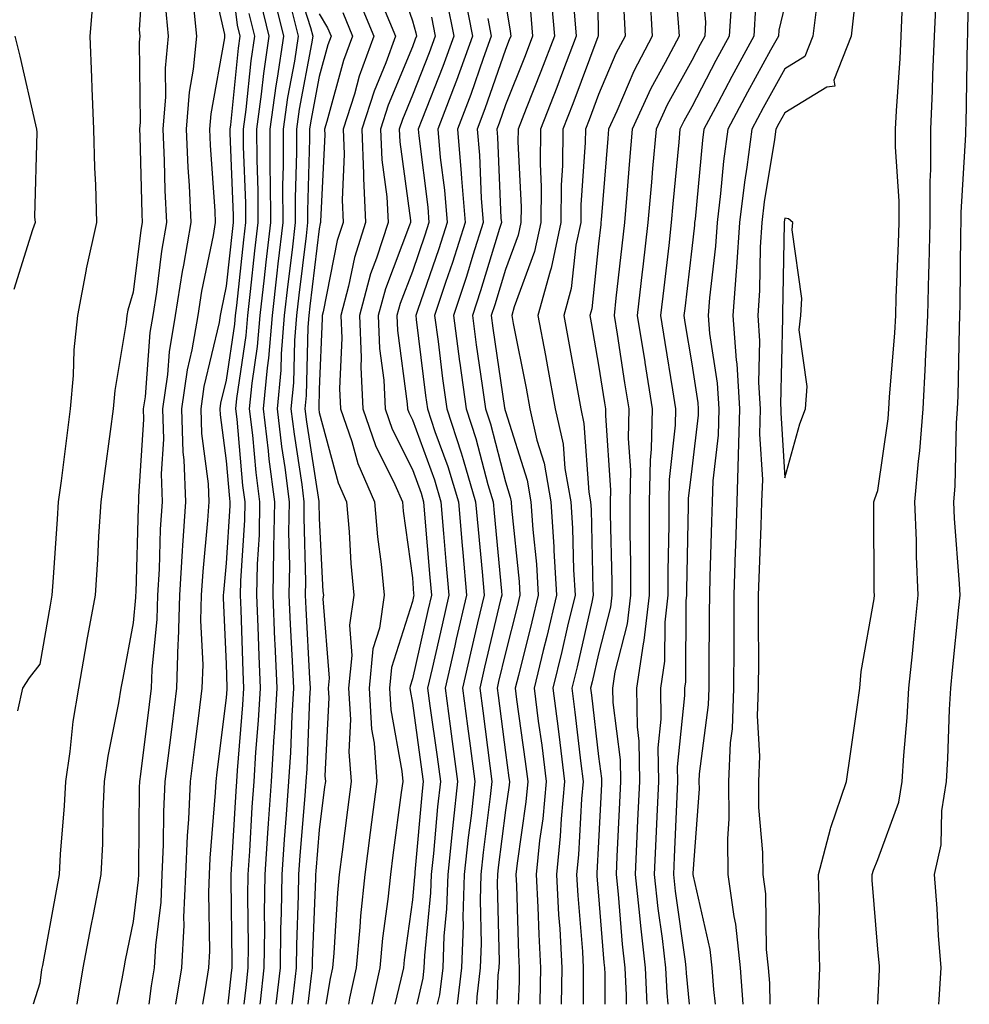
# Model space of a CAD drawing. Units: inches. Extents: x 905123 to 907763, y 7250378 to 7253018.
# Drawn here: x 906966 to 907068, y 7250378 to 7250484 of the extents above; entities that cross this region are included whole.
import ezdxf

# ---------------------------------------------------------------- set-up
doc = ezdxf.new("R2010")
doc.units = ezdxf.units.IN
doc.header["$MEASUREMENT"] = 0
doc.layers.add('Contour_90517250', color=7, linetype='Continuous', true_color=0x72b86d)

msp = doc.modelspace()

# ---------------------------------------------------------------- linework, layer by layer
at = {"layer": 'Contour_90517250'}
for points in [[(906988.15, 7250491.81, 3278), (906989.24, 7250483.11, 3278), (906989.53, 7250481.92, 3278), (906989.33, 7250480.63, 3278), (906988.52, 7250472.4, 3278), (906988.46, 7250471.92, 3278), (906988.46, 7250471.51, 3278), (906988.79, 7250462.66, 3278), (906988.79, 7250461.92, 3278), (906988.72, 7250461.26, 3278), (906988.05, 7250455.09, 3278), (906987.51, 7250452.46, 3278), (906987.42, 7250451.92, 3278), (906987.29, 7250451.17, 3278), (906985.67, 7250444.3, 3278), (906985.32, 7250441.92, 3278), (906985.4, 7250439.27, 3278), (906986.12, 7250433.85, 3278), (906986.18, 7250431.92, 3278), (906986.06, 7250429.93, 3278), (906985.54, 7250424.44, 3278), (906985.38, 7250421.92, 3278), (906985.31, 7250419.19, 3278), (906985.53, 7250414.44, 3278), (906985.45, 7250411.92, 3278), (906985.08, 7250408.95, 3278), (906984.63, 7250405.34, 3278), (906984.2, 7250401.92, 3278), (906984.02, 7250397.89, 3278), (906983.87, 7250396.1, 3278), (906983.69, 7250391.92, 3278), (906983.47, 7250387.34, 3278), (906983.49, 7250386.48, 3278), (906983.24, 7250381.92, 3278), (906982.6, 7250378, 3278)], [(907027.9, 7250491.76, 3297), (907027.99, 7250481.98, 3297), (907028, 7250481.92, 3297), (907027.97, 7250481.83, 3297), (907025.3, 7250474.66, 3297), (907024.22, 7250471.92, 3297), (907024.18, 7250468.04, 3297), (907024.03, 7250465.94, 3297), (907023.98, 7250461.92, 3297), (907022.95, 7250457.02, 3297), (907022.84, 7250456.71, 3297), (907021.53, 7250451.92, 3297), (907022.34, 7250447.63, 3297), (907022.57, 7250446.44, 3297), (907023.4, 7250441.92, 3297), (907024.25, 7250438.12, 3297), (907024.43, 7250435.53, 3297), (907025.06, 7250431.92, 3297), (907025.24, 7250429.12, 3297), (907025.35, 7250424.63, 3297), (907025.52, 7250421.92, 3297), (907024.73, 7250418.6, 3297), (907024.11, 7250415.87, 3297), (907023.15, 7250411.92, 3297), (907023.71, 7250407.58, 3297), (907023.88, 7250406.09, 3297), (907024.4, 7250401.92, 3297), (907024.03, 7250397.9, 3297), (907023.94, 7250396.03, 3297), (907023.52, 7250391.92, 3297), (907023.75, 7250387.62, 3297), (907023.88, 7250386.09, 3297), (907024.12, 7250381.92, 3297), (907024.04, 7250378, 3297)], [(907038.83, 7250491.14, 3301), (907039.54, 7250483.41, 3301), (907039.45, 7250481.92, 3301), (907038.95, 7250481.01, 3301), (907038.05, 7250479.3, 3301), (907035.43, 7250474.54, 3301), (907034.23, 7250471.92, 3301), (907033.86, 7250467.73, 3301), (907033.72, 7250466.26, 3301), (907033.34, 7250461.92, 3301), (907032.8, 7250457.16, 3301), (907032.74, 7250456.61, 3301), (907032.21, 7250451.92, 3301), (907033.01, 7250446.96, 3301), (907033.02, 7250446.89, 3301), (907033.82, 7250441.92, 3301), (907033.71, 7250437.58, 3301), (907033.58, 7250436.39, 3301), (907033.49, 7250431.92, 3301), (907033.5, 7250427.37, 3301), (907033.48, 7250426.49, 3301), (907033.48, 7250421.92, 3301), (907032.92, 7250417.05, 3301), (907032.83, 7250416.71, 3301), (907032.12, 7250411.92, 3301), (907032.19, 7250407.79, 3301), (907032.39, 7250406.26, 3301), (907032.43, 7250401.92, 3301), (907032.24, 7250397.72, 3301), (907032.17, 7250396.03, 3301), (907031.98, 7250391.92, 3301), (907032.45, 7250387.52, 3301), (907032.54, 7250386.41, 3301), (907033.06, 7250381.92, 3301), (907033.24, 7250378, 3301)], [(907064.6, 7250378, 3304), (907064.63, 7250378.5, 3304), (907064.83, 7250381.92, 3304), (907064.57, 7250385.4, 3304), (907064.4, 7250388.27, 3304), (907064.13, 7250391.92, 3304), (907064.86, 7250395.11, 3304), (907064.91, 7250398.78, 3304), (907065.41, 7250401.92, 3304), (907065.57, 7250404.4, 3304), (907065.75, 7250409.63, 3304), (907065.89, 7250411.92, 3304), (907066.08, 7250413.88, 3304), (907066.74, 7250420.61, 3304), (907066.87, 7250421.92, 3304), (907066.82, 7250423.15, 3304), (907066.27, 7250430.14, 3304), (907066.2, 7250431.92, 3304), (907066.36, 7250433.62, 3304), (907066.49, 7250440.37, 3304), (907066.61, 7250441.92, 3304), (907066.68, 7250443.29, 3304), (907066.8, 7250450.67, 3304), (907066.86, 7250451.92, 3304), (907066.89, 7250453.08, 3304), (907066.96, 7250460.83, 3304), (907066.99, 7250461.92, 3304), (907066.99, 7250462.98, 3304), (907067.51, 7250471.38, 3304), (907067.51, 7250471.92, 3304), (907067.54, 7250472.44, 3304), (907067.68, 7250481.56, 3304), (907067.7, 7250481.92, 3304), (907067.72, 7250482.25, 3304), (907067.87, 7250491.74, 3304)], [(906979.26, 7250490.71, 3274), (906978.72, 7250482.58, 3274), (906978.78, 7250481.92, 3274), (906978.72, 7250481.26, 3274), (906978.8, 7250472.67, 3274), (906978.74, 7250471.92, 3274), (906978.77, 7250471.2, 3274), (906978.99, 7250462.86, 3274), (906979.03, 7250461.92, 3274), (906978.88, 7250461.08, 3274), (906978.05, 7250454.45, 3274), (906977.48, 7250452.49, 3274), (906977.38, 7250451.92, 3274), (906977.3, 7250451.17, 3274), (906976.1, 7250443.87, 3274), (906975.92, 7250441.92, 3274), (906975.59, 7250439.47, 3274), (906974.98, 7250434.99, 3274), (906974.58, 7250431.92, 3274), (906974.35, 7250428.22, 3274), (906974.22, 7250425.75, 3274), (906973.97, 7250421.92, 3274), (906973.07, 7250416.95, 3274), (906973.06, 7250416.9, 3274), (906972.18, 7250411.92, 3274), (906971.6, 7250408.37, 3274), (906971.27, 7250405.13, 3274), (906970.79, 7250401.92, 3274), (906970.67, 7250399.29, 3274), (906970.23, 7250394.1, 3274), (906970.12, 7250391.92, 3274), (906969.78, 7250390.18, 3274), (906968.31, 7250382.18, 3274), (906968.23, 7250381.73, 3274), (906968.05, 7250380.26, 3274), (906967.34, 7250378, 3274)], [(906986.08, 7250489.95, 3277), (906987.87, 7250482.1, 3277), (906987.89, 7250481.92, 3277), (906987.87, 7250481.74, 3277), (906986.39, 7250473.58, 3277), (906986.26, 7250471.92, 3277), (906986.34, 7250470.21, 3277), (906986.83, 7250463.14, 3277), (906986.89, 7250461.92, 3277), (906986.65, 7250460.51, 3277), (906985.42, 7250454.55, 3277), (906985, 7250451.92, 3277), (906984.38, 7250448.25, 3277), (906983.87, 7250446.1, 3277), (906983.26, 7250441.92, 3277), (906983.4, 7250437.27, 3277), (906983.51, 7250436.46, 3277), (906983.67, 7250431.92, 3277), (906983.37, 7250427.24, 3277), (906983.32, 7250426.66, 3277), (906983.04, 7250421.92, 3277), (906982.9, 7250417.07, 3277), (906982.87, 7250416.74, 3277), (906982.73, 7250411.92, 3277), (906982.21, 7250407.77, 3277), (906981.96, 7250405.83, 3277), (906981.47, 7250401.92, 3277), (906981.32, 7250398.65, 3277), (906981.3, 7250395.17, 3277), (906981.16, 7250391.92, 3277), (906981.02, 7250388.95, 3277), (906980.45, 7250384.32, 3277), (906980.32, 7250381.92, 3277), (906980, 7250379.97, 3277), (906979.73, 7250378, 3277)], [(907005.93, 7250489.8, 3288), (907008.05, 7250483.58, 3288), (907008.42, 7250482.28, 3288), (907008.48, 7250481.92, 3288), (907008.37, 7250481.6, 3288), (907008.05, 7250480.79, 3288), (907005.46, 7250474.51, 3288), (907004.64, 7250471.92, 3288), (907004.77, 7250468.64, 3288), (907005.31, 7250464.66, 3288), (907005.44, 7250461.92, 3288), (907004.21, 7250458.08, 3288), (907003.57, 7250456.4, 3288), (907002.37, 7250451.92, 3288), (907002.56, 7250447.41, 3288), (907002.52, 7250446.39, 3288), (907002.74, 7250441.92, 3288), (907004.1, 7250437.97, 3288), (907006.18, 7250433.8, 3288), (907006.99, 7250431.92, 3288), (907007.07, 7250430.94, 3288), (907008.05, 7250423.78, 3288), (907008.19, 7250422.06, 3288), (907008.2, 7250421.92, 3288), (907008.17, 7250421.79, 3288), (907008.05, 7250421.25, 3288), (907005.81, 7250414.16, 3288), (907005.59, 7250411.92, 3288), (907005.73, 7250409.61, 3288), (907006.93, 7250403.03, 3288), (907007.01, 7250401.92, 3288), (907006.86, 7250400.73, 3288), (907005.96, 7250394.01, 3288), (907005.69, 7250391.92, 3288), (907005.42, 7250389.29, 3288), (907004.85, 7250385.11, 3288), (907004.55, 7250381.92, 3288), (907003.7, 7250378, 3288)], [(907036.06, 7250489.94, 3300), (907036.61, 7250483.36, 3300), (907036.69, 7250481.92, 3300), (907035.21, 7250479.08, 3300), (907033.67, 7250476.3, 3300), (907031.67, 7250471.92, 3300), (907031.38, 7250468.59, 3300), (907031.09, 7250464.96, 3300), (907030.82, 7250461.92, 3300), (907030.54, 7250459.43, 3300), (907029.92, 7250453.8, 3300), (907029.71, 7250451.92, 3300), (907030.03, 7250449.94, 3300), (907030.85, 7250444.72, 3300), (907031.31, 7250441.92, 3300), (907031.23, 7250438.74, 3300), (907031.47, 7250435.34, 3300), (907031.4, 7250431.92, 3300), (907031.4, 7250428.57, 3300), (907031.48, 7250425.35, 3300), (907031.48, 7250421.92, 3300), (907031.13, 7250418.84, 3300), (907029.81, 7250413.68, 3300), (907029.54, 7250411.92, 3300), (907029.57, 7250410.4, 3300), (907030.37, 7250404.24, 3300), (907030.4, 7250401.92, 3300), (907030.3, 7250399.67, 3300), (907030.02, 7250393.88, 3300), (907029.93, 7250391.92, 3300), (907030.15, 7250389.81, 3300), (907030.57, 7250384.45, 3300), (907030.87, 7250381.92, 3300), (907031, 7250378.97, 3300), (907031, 7250378, 3300)], [(906995.13, 7250489, 3283), (906997.11, 7250482.86, 3283), (906997.35, 7250481.92, 3283), (906997.22, 7250481.09, 3283), (906995.89, 7250474.08, 3283), (906995.59, 7250471.92, 3283), (906995.6, 7250469.48, 3283), (906995.46, 7250464.52, 3283), (906995.46, 7250461.92, 3283), (906995.13, 7250459, 3283), (906994.68, 7250455.29, 3283), (906994.3, 7250451.92, 3283), (906993.95, 7250447.83, 3283), (906993.91, 7250446.06, 3283), (906993.52, 7250441.92, 3283), (906994, 7250437.88, 3283), (906994.35, 7250435.62, 3283), (906994.82, 7250431.92, 3283), (906994.76, 7250428.63, 3283), (906994.86, 7250425.11, 3283), (906994.79, 7250421.92, 3283), (906994.93, 7250418.8, 3283), (906995.14, 7250414.82, 3283), (906995.27, 7250411.92, 3283), (906995.1, 7250408.97, 3283), (906994.95, 7250405.02, 3283), (906994.76, 7250401.92, 3283), (906994.51, 7250398.38, 3283), (906994.28, 7250395.69, 3283), (906994.02, 7250391.92, 3283), (906993.96, 7250387.83, 3283), (906993.89, 7250386.08, 3283), (906993.84, 7250381.92, 3283), (906993.39, 7250378, 3283)], [(906973.77, 7250486.21, 3273), (906973.4, 7250481.92, 3273), (906973.6, 7250477.47, 3273), (906973.62, 7250476.35, 3273), (906973.81, 7250471.92, 3273), (906973.9, 7250467.78, 3273), (906974.01, 7250465.95, 3273), (906974.12, 7250461.92, 3273), (906973.02, 7250456.95, 3273), (906973.01, 7250456.88, 3273), (906972.09, 7250451.92, 3273), (906971.71, 7250448.26, 3273), (906971.63, 7250445.5, 3273), (906971.31, 7250441.92, 3273), (906970.93, 7250439.04, 3273), (906970.32, 7250434.19, 3273), (906970.02, 7250431.92, 3273), (906969.91, 7250430.06, 3273), (906969.43, 7250423.3, 3273), (906969.34, 7250421.92, 3273), (906969.14, 7250420.83, 3273), (906968.05, 7250414.5, 3273), (906966.9, 7250413.06, 3273), (906966.19, 7250411.92, 3273), (906965.64, 7250409.51, 3273)], [(906993, 7250486.86, 3281), (906994.22, 7250481.92, 3281), (906993.54, 7250477.41, 3281), (906993.38, 7250476.59, 3281), (906992.74, 7250471.92, 3281), (906992.76, 7250467.21, 3281), (906992.78, 7250466.65, 3281), (906992.8, 7250461.92, 3281), (906992.3, 7250457.66, 3281), (906992.12, 7250455.99, 3281), (906991.66, 7250451.92, 3281), (906991.38, 7250448.59, 3281), (906990.8, 7250444.66, 3281), (906990.54, 7250441.92, 3281), (906990.88, 7250439.09, 3281), (906991.24, 7250435.1, 3281), (906991.64, 7250431.92, 3281), (906991.58, 7250428.39, 3281), (906991.37, 7250425.24, 3281), (906991.31, 7250421.92, 3281), (906991.45, 7250418.52, 3281), (906991.55, 7250415.42, 3281), (906991.7, 7250411.92, 3281), (906991.5, 7250408.47, 3281), (906991.21, 7250405.08, 3281), (906991.02, 7250401.92, 3281), (906990.82, 7250399.15, 3281), (906990.55, 7250394.42, 3281), (906990.38, 7250391.92, 3281), (906990.35, 7250389.63, 3281), (906990.42, 7250384.28, 3281), (906990.38, 7250381.92, 3281), (906990.15, 7250379.82, 3281), (906989.95, 7250378, 3281)], [(907002.21, 7250486.08, 3286), (907003.93, 7250481.92, 3286), (907002.35, 7250477.61, 3286), (907001.83, 7250475.7, 3286), (907000.62, 7250471.92, 3286), (907000.73, 7250469.24, 3286), (907000.5, 7250464.36, 3286), (907000.61, 7250461.92, 3286), (906999.99, 7250459.98, 3286), (906998.46, 7250452.32, 3286), (906998.35, 7250451.92, 3286), (906998.36, 7250451.61, 3286), (906998.05, 7250444.02, 3286), (906998, 7250441.97, 3286), (906997.99, 7250441.92, 3286), (906998, 7250441.87, 3286), (906998.05, 7250441.53, 3286), (907000.09, 7250433.96, 3286), (907000.97, 7250431.92, 3286), (907001.26, 7250428.71, 3286), (907001.43, 7250425.3, 3286), (907001.77, 7250421.92, 3286), (907001.29, 7250418.68, 3286), (907001.56, 7250415.43, 3286), (907001.21, 7250411.92, 3286), (907001.41, 7250408.56, 3286), (907001.24, 7250405.11, 3286), (907001.48, 7250401.92, 3286), (907001.08, 7250398.89, 3286), (907000.52, 7250394.38, 3286), (907000.19, 7250391.92, 3286), (907000, 7250389.98, 3286), (906999.61, 7250383.48, 3286), (906999.47, 7250381.92, 3286), (906999.21, 7250380.76, 3286), (906998.75, 7250378, 3286)], [(907013.64, 7250486.33, 3291), (907014.51, 7250481.92, 3291), (907012.8, 7250477.17, 3291), (907012.47, 7250476.34, 3291), (907010.79, 7250471.92, 3291), (907011.05, 7250468.91, 3291), (907011.5, 7250465.37, 3291), (907011.78, 7250461.92, 3291), (907010.88, 7250459.09, 3291), (907008.59, 7250452.47, 3291), (907008.41, 7250451.92, 3291), (907008.47, 7250451.5, 3291), (907009.48, 7250443.35, 3291), (907009.67, 7250441.92, 3291), (907010.48, 7250439.5, 3291), (907011.85, 7250435.73, 3291), (907012.99, 7250431.92, 3291), (907013.39, 7250427.26, 3291), (907013.46, 7250426.5, 3291), (907013.87, 7250421.92, 3291), (907012.77, 7250417.2, 3291), (907012.61, 7250416.48, 3291), (907011.56, 7250411.92, 3291), (907012.1, 7250407.87, 3291), (907012.33, 7250406.21, 3291), (907012.9, 7250401.92, 3291), (907012.42, 7250397.55, 3291), (907012.3, 7250396.18, 3291), (907011.85, 7250391.92, 3291), (907011.73, 7250388.24, 3291), (907011.44, 7250385.32, 3291), (907011.32, 7250381.92, 3291), (907010.96, 7250379.01, 3291), (907010.73, 7250378, 3291)], [(907022.9, 7250486.77, 3295), (907023.31, 7250481.92, 3295), (907021.86, 7250478.11, 3295), (907020.26, 7250474.14, 3295), (907019.4, 7250471.92, 3295), (907019.38, 7250470.59, 3295), (907019.72, 7250463.59, 3295), (907019.7, 7250461.92, 3295), (907019.42, 7250460.55, 3295), (907018.05, 7250456.86, 3295), (907016.9, 7250453.07, 3295), (907016.52, 7250451.92, 3295), (907016.7, 7250450.57, 3295), (907017.96, 7250442.01, 3295), (907017.97, 7250441.92, 3295), (907017.99, 7250441.86, 3295), (907018.05, 7250441.64, 3295), (907020.39, 7250434.25, 3295), (907020.79, 7250431.92, 3295), (907020.98, 7250428.98, 3295), (907021.37, 7250425.24, 3295), (907021.58, 7250421.92, 3295), (907020.9, 7250419.07, 3295), (907019.44, 7250413.31, 3295), (907019.1, 7250411.92, 3295), (907019.25, 7250410.72, 3295), (907020.18, 7250404.06, 3295), (907020.45, 7250401.92, 3295), (907020.25, 7250399.72, 3295), (907019.3, 7250393.16, 3295), (907019.17, 7250391.92, 3295), (907019.23, 7250390.74, 3295), (907019.45, 7250383.33, 3295), (907019.53, 7250381.92, 3295), (907019.51, 7250380.46, 3295), (907019.4, 7250378, 3295)], [(907033.57, 7250486.4, 3299), (907033.79, 7250481.92, 3299), (907031.82, 7250478.15, 3299), (907030.01, 7250473.88, 3299), (907029.11, 7250471.92, 3299), (907029.03, 7250470.94, 3299), (907028.33, 7250462.19, 3299), (907028.3, 7250461.92, 3299), (907028.28, 7250461.7, 3299), (907028.05, 7250459.62, 3299), (907027.31, 7250452.65, 3299), (907027.11, 7250451.92, 3299), (907027.26, 7250451.13, 3299), (907028.05, 7250446.61, 3299), (907028.69, 7250442.56, 3299), (907028.8, 7250441.92, 3299), (907028.78, 7250441.19, 3299), (907029.33, 7250433.2, 3299), (907029.3, 7250431.92, 3299), (907029.3, 7250430.66, 3299), (907029.48, 7250423.35, 3299), (907029.48, 7250421.92, 3299), (907029.33, 7250420.64, 3299), (907028.05, 7250415.62, 3299), (907027.37, 7250412.6, 3299), (907027.2, 7250411.92, 3299), (907027.3, 7250411.17, 3299), (907028.05, 7250404.61, 3299), (907028.36, 7250402.23, 3299), (907028.36, 7250401.92, 3299), (907028.35, 7250401.62, 3299), (907028.05, 7250395.45, 3299), (907027.88, 7250392.09, 3299), (907027.87, 7250391.92, 3299), (907027.88, 7250391.74, 3299), (907028.05, 7250389.65, 3299), (907028.61, 7250382.49, 3299), (907028.68, 7250381.92, 3299), (907028.71, 7250381.27, 3299), (907028.71, 7250378, 3299)], [(907042.36, 7250486.23, 3302), (907042.08, 7250481.92, 3302), (907040.66, 7250479.31, 3302), (907038.05, 7250474.35, 3302), (907037.19, 7250472.78, 3302), (907036.79, 7250471.92, 3302), (907036.67, 7250470.53, 3302), (907036.03, 7250463.93, 3302), (907035.86, 7250461.92, 3302), (907035.58, 7250459.45, 3302), (907035.05, 7250454.92, 3302), (907034.71, 7250451.92, 3302), (907035.17, 7250449.04, 3302), (907036, 7250443.97, 3302), (907036.33, 7250441.92, 3302), (907036.29, 7250440.16, 3302), (907035.63, 7250434.33, 3302), (907035.59, 7250431.92, 3302), (907035.59, 7250429.46, 3302), (907035.49, 7250424.49, 3302), (907035.49, 7250421.92, 3302), (907035.15, 7250419.02, 3302), (907035.13, 7250414.84, 3302), (907034.7, 7250411.92, 3302), (907034.74, 7250408.62, 3302), (907034.43, 7250405.54, 3302), (907034.48, 7250401.92, 3302), (907034.3, 7250398.17, 3302), (907034.2, 7250395.77, 3302), (907034.03, 7250391.92, 3302), (907034.42, 7250388.29, 3302), (907034.88, 7250385.08, 3302), (907035.25, 7250381.92, 3302), (907035.37, 7250379.24, 3302), (907035.49, 7250378, 3302)], [(906981.49, 7250485.36, 3275), (906981.82, 7250481.92, 3275), (906981.49, 7250478.48, 3275), (906981.52, 7250475.39, 3275), (906981.25, 7250471.92, 3275), (906981.4, 7250468.57, 3275), (906981.48, 7250465.36, 3275), (906981.65, 7250461.92, 3275), (906981.12, 7250458.85, 3275), (906980.56, 7250454.43, 3275), (906980.16, 7250451.92, 3275), (906979.86, 7250450.11, 3275), (906979.34, 7250443.21, 3275), (906979.15, 7250441.92, 3275), (906979.19, 7250440.78, 3275), (906978.63, 7250432.51, 3275), (906978.65, 7250431.92, 3275), (906978.62, 7250431.35, 3275), (906978.35, 7250422.22, 3275), (906978.33, 7250421.92, 3275), (906978.33, 7250421.65, 3275), (906978.05, 7250418.94, 3275), (906976.95, 7250413.02, 3275), (906976.75, 7250411.92, 3275), (906976.5, 7250410.37, 3275), (906975.34, 7250404.63, 3275), (906974.95, 7250401.92, 3275), (906974.8, 7250398.67, 3275), (906974.76, 7250395.21, 3275), (906974.6, 7250391.92, 3275), (906973.76, 7250387.63, 3275), (906973.52, 7250386.44, 3275), (906972.66, 7250381.92, 3275), (906972, 7250378, 3275)], [(906984.52, 7250485.46, 3276), (906984.85, 7250481.92, 3276), (906984.52, 7250478.38, 3276), (906984.07, 7250475.9, 3276), (906983.75, 7250471.92, 3276), (906983.94, 7250467.82, 3276), (906984.08, 7250465.89, 3276), (906984.27, 7250461.92, 3276), (906983.48, 7250457.35, 3276), (906983.33, 7250456.64, 3276), (906982.58, 7250451.92, 3276), (906981.93, 7250448.04, 3276), (906981.75, 7250445.61, 3276), (906981.21, 7250441.92, 3276), (906981.31, 7250438.66, 3276), (906981.06, 7250434.93, 3276), (906981.17, 7250431.92, 3276), (906980.97, 7250428.99, 3276), (906980.85, 7250424.72, 3276), (906980.68, 7250421.92, 3276), (906980.62, 7250419.35, 3276), (906980.06, 7250413.93, 3276), (906980, 7250411.92, 3276), (906979.78, 7250410.19, 3276), (906978.84, 7250402.71, 3276), (906978.74, 7250401.92, 3276), (906978.71, 7250401.26, 3276), (906978.65, 7250392.53, 3276), (906978.63, 7250391.92, 3276), (906978.6, 7250391.37, 3276), (906978.05, 7250386.9, 3276), (906977.21, 7250382.75, 3276), (906977.06, 7250381.92, 3276), (906976.86, 7250380.73, 3276), (906976.31, 7250378, 3276)], [(906991.74, 7250485.61, 3280), (906992.65, 7250481.92, 3280), (906992.05, 7250477.92, 3280), (906991.83, 7250475.71, 3280), (906991.31, 7250471.92, 3280), (906991.33, 7250468.65, 3280), (906991.45, 7250465.32, 3280), (906991.46, 7250461.92, 3280), (906991.11, 7250458.86, 3280), (906990.64, 7250454.51, 3280), (906990.34, 7250451.92, 3280), (906990.17, 7250449.8, 3280), (906989.15, 7250443.02, 3280), (906989.05, 7250441.92, 3280), (906989.19, 7250440.79, 3280), (906989.82, 7250433.7, 3280), (906990.05, 7250431.92, 3280), (906990.01, 7250429.96, 3280), (906989.59, 7250423.46, 3280), (906989.56, 7250421.92, 3280), (906989.63, 7250420.34, 3280), (906989.84, 7250413.71, 3280), (906989.92, 7250411.92, 3280), (906989.81, 7250410.15, 3280), (906989.22, 7250403.09, 3280), (906989.15, 7250401.92, 3280), (906989.08, 7250400.89, 3280), (906988.6, 7250392.47, 3280), (906988.56, 7250391.92, 3280), (906988.55, 7250391.41, 3280), (906988.67, 7250382.54, 3280), (906988.66, 7250381.92, 3280), (906988.6, 7250381.37, 3280), (906988.23, 7250378, 3280)], [(906995.04, 7250484.94, 3282), (906995.78, 7250481.92, 3282), (906995.38, 7250479.25, 3282), (906994.64, 7250475.33, 3282), (906994.17, 7250471.92, 3282), (906994.18, 7250468.05, 3282), (906994.11, 7250465.86, 3282), (906994.13, 7250461.92, 3282), (906993.62, 7250457.49, 3282), (906993.49, 7250456.47, 3282), (906992.98, 7250451.92, 3282), (906992.6, 7250447.37, 3282), (906992.44, 7250446.31, 3282), (906992.03, 7250441.92, 3282), (906992.57, 7250437.4, 3282), (906992.65, 7250436.52, 3282), (906993.23, 7250431.92, 3282), (906993.14, 7250427.01, 3282), (906993.15, 7250426.82, 3282), (906993.05, 7250421.92, 3282), (906993.26, 7250417.13, 3282), (906993.28, 7250416.7, 3282), (906993.49, 7250411.92, 3282), (906993.2, 7250407.07, 3282), (906993.19, 7250406.78, 3282), (906992.89, 7250401.92, 3282), (906992.57, 7250397.41, 3282), (906992.51, 7250396.37, 3282), (906992.2, 7250391.92, 3282), (906992.14, 7250387.83, 3282), (906992.17, 7250386.03, 3282), (906992.11, 7250381.92, 3282), (906991.7, 7250378.28, 3282), (906991.67, 7250378, 3282)], [(907004.96, 7250485.01, 3287), (907006.24, 7250481.92, 3287), (907005.19, 7250479.06, 3287), (907003.94, 7250476.03, 3287), (907002.63, 7250471.92, 3287), (907002.82, 7250467.15, 3287), (907002.8, 7250466.67, 3287), (907003.03, 7250461.92, 3287), (907001.82, 7250458.15, 3287), (907001.2, 7250455.07, 3287), (907000.36, 7250451.92, 3287), (907000.46, 7250449.51, 3287), (907000.24, 7250444.11, 3287), (907000.35, 7250441.92, 3287), (907001.56, 7250438.41, 3287), (907002.19, 7250436.06, 3287), (907003.98, 7250431.92, 3287), (907004.31, 7250428.18, 3287), (907004.71, 7250425.26, 3287), (907005.04, 7250421.92, 3287), (907004.52, 7250418.39, 3287), (907003.82, 7250416.15, 3287), (907003.41, 7250411.92, 3287), (907003.67, 7250407.54, 3287), (907003.94, 7250406.03, 3287), (907004.25, 7250401.92, 3287), (907003.67, 7250397.55, 3287), (907003.53, 7250396.44, 3287), (907002.94, 7250391.92, 3287), (907002.49, 7250387.48, 3287), (907002.42, 7250386.29, 3287), (907002.01, 7250381.92, 3287), (907001.3, 7250378.67, 3287), (907001.19, 7250378, 3287)], [(907011.77, 7250485.63, 3290), (907012.51, 7250481.92, 3290), (907011.32, 7250478.65, 3290), (907009.07, 7250472.95, 3290), (907008.68, 7250471.92, 3290), (907008.74, 7250471.23, 3290), (907009.7, 7250463.57, 3290), (907009.83, 7250461.92, 3290), (907009.4, 7250460.56, 3290), (907008.05, 7250456.65, 3290), (907006.75, 7250453.23, 3290), (907006.4, 7250451.92, 3290), (907006.46, 7250450.34, 3290), (907007.5, 7250442.47, 3290), (907007.53, 7250441.92, 3290), (907007.66, 7250441.53, 3290), (907008.05, 7250440.75, 3290), (907010.42, 7250434.28, 3290), (907011.12, 7250431.92, 3290), (907011.41, 7250428.55, 3290), (907011.66, 7250425.53, 3290), (907011.98, 7250421.92, 3290), (907011.24, 7250418.74, 3290), (907010.18, 7250414.05, 3290), (907009.69, 7250411.92, 3290), (907009.94, 7250410.03, 3290), (907010.7, 7250404.58, 3290), (907011.06, 7250401.92, 3290), (907010.76, 7250399.21, 3290), (907010.32, 7250394.19, 3290), (907010.08, 7250391.92, 3290), (907010.01, 7250389.96, 3290), (907009.35, 7250383.23, 3290), (907009.3, 7250381.92, 3290), (907009.17, 7250380.8, 3290), (907008.54, 7250378, 3290)], [(907018.05, 7250485.48, 3293), (907018.57, 7250482.45, 3293), (907018.62, 7250481.92, 3293), (907018.46, 7250481.51, 3293), (907018.05, 7250480.48, 3293), (907015.85, 7250474.13, 3293), (907015.01, 7250471.92, 3293), (907015.25, 7250469.13, 3293), (907015.45, 7250464.52, 3293), (907015.66, 7250461.92, 3293), (907014.55, 7250458.42, 3293), (907013.86, 7250456.12, 3293), (907012.47, 7250451.92, 3293), (907013.13, 7250447, 3293), (907013.15, 7250446.82, 3293), (907013.82, 7250441.92, 3293), (907014.87, 7250438.75, 3293), (907016.16, 7250433.81, 3293), (907016.72, 7250431.92, 3293), (907016.82, 7250430.7, 3293), (907017.61, 7250422.36, 3293), (907017.65, 7250421.92, 3293), (907017.53, 7250421.4, 3293), (907015.8, 7250414.17, 3293), (907015.29, 7250411.92, 3293), (907015.61, 7250409.49, 3293), (907016.38, 7250403.59, 3293), (907016.6, 7250401.92, 3293), (907016.42, 7250400.3, 3293), (907015.66, 7250394.31, 3293), (907015.41, 7250391.92, 3293), (907015.32, 7250389.19, 3293), (907015.43, 7250384.54, 3293), (907015.34, 7250381.92, 3293), (907014.96, 7250378.82, 3293), (907014.93, 7250378, 3293)], [(907044.92, 7250485.05, 3303), (907044.72, 7250481.92, 3303), (907042.37, 7250477.6, 3303), (907040.85, 7250474.71, 3303), (907039.36, 7250471.92, 3303), (907039.2, 7250470.77, 3303), (907038.41, 7250462.28, 3303), (907038.36, 7250461.92, 3303), (907038.34, 7250461.63, 3303), (907038.05, 7250459.12, 3303), (907037.3, 7250452.67, 3303), (907037.21, 7250451.92, 3303), (907037.33, 7250451.2, 3303), (907038.05, 7250446.76, 3303), (907038.71, 7250442.57, 3303), (907038.75, 7250441.92, 3303), (907038.73, 7250441.24, 3303), (907038.05, 7250435.49, 3303), (907037.69, 7250432.28, 3303), (907037.68, 7250431.92, 3303), (907037.68, 7250431.55, 3303), (907037.49, 7250422.48, 3303), (907037.49, 7250421.92, 3303), (907037.42, 7250421.3, 3303), (907037.37, 7250412.6, 3303), (907037.27, 7250411.92, 3303), (907037.28, 7250411.15, 3303), (907036.49, 7250403.48, 3303), (907036.51, 7250401.92, 3303), (907036.44, 7250400.31, 3303), (907036.16, 7250393.8, 3303), (907036.08, 7250391.92, 3303), (907036.27, 7250390.13, 3303), (907037.36, 7250382.61, 3303), (907037.44, 7250381.92, 3303), (907037.46, 7250381.33, 3303), (907037.78, 7250378, 3303)], [(907048.05, 7250485.26, 3304), (907047.4, 7250482.57, 3304), (907047.36, 7250481.92, 3304), (907046.53, 7250480.4, 3304), (907044.06, 7250475.91, 3304), (907041.93, 7250471.92, 3304), (907041.48, 7250468.49, 3304), (907041.15, 7250465.03, 3304), (907040.77, 7250461.92, 3304), (907040.6, 7250459.36, 3304), (907039.95, 7250453.82, 3304), (907039.82, 7250451.92, 3304), (907039.96, 7250450.01, 3304), (907040.8, 7250444.67, 3304), (907040.96, 7250441.92, 3304), (907040.9, 7250439.08, 3304), (907040.32, 7250434.19, 3304), (907040.24, 7250431.92, 3304), (907040.17, 7250429.8, 3304), (907040.01, 7250423.88, 3304), (907039.95, 7250421.92, 3304), (907039.94, 7250420.03, 3304), (907039.9, 7250413.77, 3304), (907039.9, 7250411.92, 3304), (907039.83, 7250410.13, 3304), (907038.87, 7250402.73, 3304), (907038.83, 7250401.92, 3304), (907038.84, 7250401.13, 3304), (907038.18, 7250392.06, 3304), (907038.19, 7250391.92, 3304), (907038.21, 7250391.76, 3304), (907040.01, 7250383.88, 3304), (907040.23, 7250381.92, 3304), (907040.39, 7250379.58, 3304), (907040.58, 7250378, 3304)], [(907051.48, 7250485.35, 3305), (907051.08, 7250481.92, 3305), (907050.22, 7250479.74, 3305), (907048.05, 7250478.42, 3305), (907045.74, 7250474.23, 3305), (907044.51, 7250471.92, 3305), (907043.97, 7250467.84, 3305), (907043.71, 7250466.26, 3305), (907043.17, 7250461.92, 3305), (907042.86, 7250457.11, 3305), (907042.82, 7250456.69, 3305), (907042.48, 7250451.92, 3305), (907042.83, 7250447.13, 3305), (907042.89, 7250446.76, 3305), (907043.19, 7250441.92, 3305), (907043.06, 7250436.93, 3305), (907043.06, 7250436.91, 3305), (907042.9, 7250431.92, 3305), (907042.75, 7250427.22, 3305), (907042.73, 7250426.6, 3305), (907042.57, 7250421.92, 3305), (907042.57, 7250417.41, 3305), (907042.56, 7250416.43, 3305), (907042.55, 7250411.92, 3305), (907042.4, 7250407.57, 3305), (907042.2, 7250406.07, 3305), (907042.02, 7250401.92, 3305), (907042.05, 7250397.92, 3305), (907041.9, 7250395.77, 3305), (907041.94, 7250391.92, 3305), (907042.56, 7250387.42, 3305), (907042.74, 7250386.61, 3305), (907043.26, 7250381.92, 3305), (907043.53, 7250378, 3305)], [(907058.06, 7250378, 3305), (907058.22, 7250381.75, 3305), (907058.23, 7250381.92, 3305), (907058.22, 7250382.09, 3305), (907058.05, 7250383.92, 3305), (907057.45, 7250391.32, 3305), (907057.43, 7250391.92, 3305), (907057.57, 7250392.41, 3305), (907058.05, 7250393.55, 3305), (907060.29, 7250399.68, 3305), (907060.65, 7250401.92, 3305), (907060.83, 7250404.7, 3305), (907061.2, 7250408.78, 3305), (907061.38, 7250411.92, 3305), (907061.75, 7250415.62, 3305), (907061.98, 7250417.98, 3305), (907062.37, 7250421.92, 3305), (907062.2, 7250426.07, 3305), (907062.2, 7250427.78, 3305), (907062.03, 7250431.92, 3305), (907062.42, 7250436.29, 3305), (907062.57, 7250437.4, 3305), (907062.92, 7250441.92, 3305), (907063.17, 7250446.8, 3305), (907063.18, 7250447.05, 3305), (907063.41, 7250451.92, 3305), (907063.53, 7250456.44, 3305), (907063.54, 7250457.41, 3305), (907063.66, 7250461.92, 3305), (907063.66, 7250466.31, 3305), (907063.73, 7250467.6, 3305), (907063.73, 7250471.92, 3305), (907063.92, 7250476.05, 3305), (907063.95, 7250477.82, 3305), (907064.12, 7250481.92, 3305), (907064.3, 7250485.67, 3305)], [(906990.49, 7250484.36, 3279), (906991.09, 7250481.92, 3279), (906990.7, 7250479.27, 3279), (906990.18, 7250474.05, 3279), (906989.89, 7250471.92, 3279), (906989.89, 7250470.07, 3279), (906990.12, 7250463.99, 3279), (906990.13, 7250461.92, 3279), (906989.91, 7250460.05, 3279), (906989.15, 7250453.02, 3279), (906989.03, 7250451.92, 3279), (906988.95, 7250451.02, 3279), (906988.05, 7250444.99, 3279), (906987.46, 7250442.51, 3279), (906987.38, 7250441.92, 3279), (906987.4, 7250441.27, 3279), (906988.05, 7250436.32, 3279), (906988.41, 7250432.28, 3279), (906988.46, 7250431.92, 3279), (906988.45, 7250431.52, 3279), (906988.05, 7250425.36, 3279), (906987.75, 7250422.22, 3279), (906987.73, 7250421.92, 3279), (906987.73, 7250421.6, 3279), (906988.05, 7250414.53, 3279), (906988.13, 7250412, 3279), (906988.13, 7250411.92, 3279), (906988.13, 7250411.84, 3279), (906988.05, 7250410.88, 3279), (906987.05, 7250402.92, 3279), (906986.93, 7250401.92, 3279), (906986.87, 7250400.75, 3279), (906986.3, 7250393.67, 3279), (906986.23, 7250391.92, 3279), (906986.14, 7250390.01, 3279), (906986.26, 7250383.71, 3279), (906986.16, 7250381.92, 3279), (906985.8, 7250379.66, 3279), (906985.5, 7250378, 3279)], [(906998.05, 7250484.32, 3284), (906998.95, 7250482.82, 3284), (906999.32, 7250481.92, 3284), (906998.98, 7250480.99, 3284), (906998.05, 7250477.59, 3284), (906997.15, 7250472.82, 3284), (906997.02, 7250471.92, 3284), (906997.02, 7250470.89, 3284), (906996.8, 7250463.18, 3284), (906996.8, 7250461.92, 3284), (906996.63, 7250460.5, 3284), (906995.86, 7250454.11, 3284), (906995.61, 7250451.92, 3284), (906995.39, 7250449.26, 3284), (906995.27, 7250444.7, 3284), (906995.01, 7250441.92, 3284), (906995.34, 7250439.21, 3284), (906996.17, 7250433.8, 3284), (906996.41, 7250431.92, 3284), (906996.38, 7250430.25, 3284), (906996.57, 7250423.4, 3284), (906996.54, 7250421.92, 3284), (906996.6, 7250420.47, 3284), (906997.01, 7250412.96, 3284), (906997.06, 7250411.92, 3284), (906997, 7250410.87, 3284), (906996.71, 7250403.26, 3284), (906996.62, 7250401.92, 3284), (906996.52, 7250400.39, 3284), (906995.98, 7250393.99, 3284), (906995.83, 7250391.92, 3284), (906995.8, 7250389.67, 3284), (906995.59, 7250384.38, 3284), (906995.56, 7250381.92, 3284), (906995.24, 7250379.11, 3284), (906995.11, 7250378, 3284)], [(907000.58, 7250484.45, 3285), (907001.63, 7250481.92, 3285), (907000.67, 7250479.3, 3285), (906998.88, 7250472.75, 3285), (906998.61, 7250471.92, 3285), (906998.64, 7250471.33, 3285), (906998.19, 7250462.07, 3285), (906998.2, 7250461.92, 3285), (906998.16, 7250461.8, 3285), (906998.05, 7250461.25, 3285), (906997.04, 7250452.93, 3285), (906996.93, 7250451.92, 3285), (906996.82, 7250450.7, 3285), (906996.63, 7250443.34, 3285), (906996.5, 7250441.92, 3285), (906996.67, 7250440.53, 3285), (906998, 7250431.97, 3285), (906998.01, 7250431.92, 3285), (906998, 7250431.87, 3285), (906998.05, 7250430.15, 3285), (906998.45, 7250422.32, 3285), (906998.49, 7250421.92, 3285), (906998.44, 7250421.54, 3285), (906999.13, 7250412.99, 3285), (906999.02, 7250411.92, 3285), (906999.09, 7250410.88, 3285), (906998.66, 7250402.54, 3285), (906998.71, 7250401.92, 3285), (906998.63, 7250401.33, 3285), (906998.05, 7250396.71, 3285), (906997.68, 7250392.29, 3285), (906997.65, 7250391.92, 3285), (906997.64, 7250391.52, 3285), (906997.29, 7250382.67, 3285), (906997.28, 7250381.92, 3285), (906997.19, 7250381.05, 3285), (906996.83, 7250378, 3285)], [(907010.09, 7250483.96, 3289), (907010.5, 7250481.92, 3289), (907009.85, 7250480.12, 3289), (907008.05, 7250475.57, 3289), (907006.99, 7250472.98, 3289), (907006.64, 7250471.92, 3289), (907006.7, 7250470.57, 3289), (907007.84, 7250462.13, 3289), (907007.85, 7250461.92, 3289), (907007.76, 7250461.63, 3289), (907005.16, 7250454.81, 3289), (907004.38, 7250451.92, 3289), (907004.53, 7250448.4, 3289), (907004.98, 7250444.99, 3289), (907005.13, 7250441.92, 3289), (907005.88, 7250439.75, 3289), (907008.05, 7250435.39, 3289), (907008.98, 7250432.85, 3289), (907009.26, 7250431.92, 3289), (907009.37, 7250430.6, 3289), (907009.92, 7250423.8, 3289), (907010.09, 7250421.92, 3289), (907009.71, 7250420.26, 3289), (907008.05, 7250412.92, 3289), (907007.81, 7250412.16, 3289), (907007.79, 7250411.92, 3289), (907007.8, 7250411.68, 3289), (907008.05, 7250410.31, 3289), (907009.07, 7250402.95, 3289), (907009.21, 7250401.92, 3289), (907009.09, 7250400.88, 3289), (907008.33, 7250392.2, 3289), (907008.3, 7250391.92, 3289), (907008.29, 7250391.68, 3289), (907008.05, 7250389.2, 3289), (907007.18, 7250382.79, 3289), (907007.1, 7250381.92, 3289), (907006.83, 7250380.7, 3289), (907006.16, 7250378, 3289)], [(907016.15, 7250483.82, 3292), (907016.53, 7250481.92, 3292), (907015.66, 7250479.53, 3292), (907014.32, 7250475.65, 3292), (907012.9, 7250471.92, 3292), (907013.31, 7250467.18, 3292), (907013.34, 7250466.63, 3292), (907013.72, 7250461.92, 3292), (907012.35, 7250457.61, 3292), (907011.62, 7250455.49, 3292), (907010.44, 7250451.92, 3292), (907010.81, 7250449.16, 3292), (907011.3, 7250445.17, 3292), (907011.75, 7250441.92, 3292), (907013.31, 7250437.18, 3292), (907013.5, 7250436.47, 3292), (907014.85, 7250431.92, 3292), (907015.11, 7250428.98, 3292), (907015.54, 7250424.43, 3292), (907015.76, 7250421.92, 3292), (907015.06, 7250418.93, 3292), (907014.29, 7250415.68, 3292), (907013.42, 7250411.92, 3292), (907013.97, 7250407.84, 3292), (907014.25, 7250405.73, 3292), (907014.75, 7250401.92, 3292), (907014.35, 7250398.22, 3292), (907014.06, 7250395.91, 3292), (907013.63, 7250391.92, 3292), (907013.47, 7250387.35, 3292), (907013.5, 7250386.47, 3292), (907013.32, 7250381.92, 3292), (907012.85, 7250378, 3292)], [(907020.74, 7250484.61, 3294), (907020.96, 7250481.92, 3294), (907020.16, 7250479.81, 3294), (907018.05, 7250474.55, 3294), (907017.38, 7250472.59, 3294), (907017.12, 7250471.92, 3294), (907017.19, 7250471.06, 3294), (907017.57, 7250462.4, 3294), (907017.61, 7250461.92, 3294), (907017.4, 7250461.28, 3294), (907015.38, 7250454.6, 3294), (907014.5, 7250451.92, 3294), (907014.92, 7250448.79, 3294), (907015.55, 7250444.41, 3294), (907015.9, 7250441.92, 3294), (907016.43, 7250440.3, 3294), (907018.05, 7250434.08, 3294), (907018.57, 7250432.44, 3294), (907018.66, 7250431.92, 3294), (907018.7, 7250431.27, 3294), (907019.51, 7250423.38, 3294), (907019.6, 7250421.92, 3294), (907019.3, 7250420.66, 3294), (907018.05, 7250415.72, 3294), (907017.32, 7250412.65, 3294), (907017.15, 7250411.92, 3294), (907017.26, 7250411.13, 3294), (907018.05, 7250405.03, 3294), (907018.43, 7250402.3, 3294), (907018.48, 7250401.92, 3294), (907018.44, 7250401.53, 3294), (907018.05, 7250398.83, 3294), (907017.27, 7250392.7, 3294), (907017.19, 7250391.92, 3294), (907017.16, 7250391.02, 3294), (907017.37, 7250382.6, 3294), (907017.34, 7250381.92, 3294), (907017.24, 7250381.11, 3294), (907017.12, 7250378, 3294)], [(907025.43, 7250484.54, 3296), (907025.65, 7250481.92, 3296), (907024.18, 7250478.05, 3296), (907023.57, 7250476.4, 3296), (907021.81, 7250471.92, 3296), (907021.77, 7250468.21, 3296), (907021.88, 7250465.76, 3296), (907021.84, 7250461.92, 3296), (907021.18, 7250458.79, 3296), (907018.99, 7250452.87, 3296), (907018.73, 7250451.92, 3296), (907018.89, 7250451.08, 3296), (907020.27, 7250444.14, 3296), (907020.68, 7250441.92, 3296), (907021.42, 7250438.55, 3296), (907022.21, 7250436.08, 3296), (907022.93, 7250431.92, 3296), (907023.24, 7250427.12, 3296), (907023.25, 7250426.71, 3296), (907023.54, 7250421.92, 3296), (907022.49, 7250417.48, 3296), (907022.11, 7250415.98, 3296), (907021.13, 7250411.92, 3296), (907021.58, 7250408.39, 3296), (907021.94, 7250405.81, 3296), (907022.43, 7250401.92, 3296), (907022.06, 7250397.92, 3296), (907021.72, 7250395.59, 3296), (907021.34, 7250391.92, 3296), (907021.53, 7250388.43, 3296), (907021.62, 7250385.49, 3296), (907021.83, 7250381.92, 3296), (907021.75, 7250378.22, 3296), (907021.74, 7250378, 3296)], [(907030.76, 7250484.63, 3298), (907030.89, 7250481.92, 3298), (907029.92, 7250480.05, 3298), (907028.05, 7250475.66, 3298), (907027.03, 7250472.94, 3298), (907026.64, 7250471.92, 3298), (907026.62, 7250470.49, 3298), (907026.15, 7250463.82, 3298), (907026.13, 7250461.92, 3298), (907025.61, 7250459.48, 3298), (907025.12, 7250454.85, 3298), (907024.32, 7250451.92, 3298), (907024.91, 7250448.79, 3298), (907025.7, 7250444.27, 3298), (907026.13, 7250441.92, 3298), (907026.48, 7250440.35, 3298), (907027.01, 7250432.96, 3298), (907027.2, 7250431.92, 3298), (907027.24, 7250431.12, 3298), (907027.45, 7250422.53, 3298), (907027.48, 7250421.92, 3298), (907027.31, 7250421.18, 3298), (907025.74, 7250414.23, 3298), (907025.17, 7250411.92, 3298), (907025.51, 7250409.37, 3298), (907026.14, 7250403.83, 3298), (907026.38, 7250401.92, 3298), (907026.21, 7250400.07, 3298), (907025.91, 7250394.06, 3298), (907025.69, 7250391.92, 3298), (907025.81, 7250389.68, 3298), (907026.31, 7250383.66, 3298), (907026.41, 7250381.92, 3298), (907026.38, 7250380.25, 3298), (907026.38, 7250378, 3298)], [(907055.48, 7250484.49, 3306), (907055.18, 7250481.92, 3306), (907053.33, 7250477.19, 3306), (907053.43, 7250476.54, 3306), (907052.56, 7250476.43, 3306), (907048.05, 7250473.7, 3306), (907047.42, 7250472.55, 3306), (907047.08, 7250471.92, 3306), (907046.94, 7250470.81, 3306), (907045.85, 7250464.12, 3306), (907045.57, 7250461.92, 3306), (907045.41, 7250459.27, 3306), (907045.34, 7250454.63, 3306), (907045.14, 7250451.92, 3306), (907045.34, 7250449.21, 3306), (907045.23, 7250444.74, 3306), (907045.4, 7250441.92, 3306), (907045.34, 7250439.21, 3306), (907045.64, 7250434.33, 3306), (907045.56, 7250431.92, 3306), (907045.48, 7250429.35, 3306), (907045.29, 7250424.67, 3306), (907045.2, 7250421.92, 3306), (907045.19, 7250419.07, 3306), (907045.21, 7250414.76, 3306), (907045.2, 7250411.92, 3306), (907045.1, 7250408.97, 3306), (907045.33, 7250404.64, 3306), (907045.21, 7250401.92, 3306), (907045.24, 7250399.11, 3306), (907045.67, 7250394.3, 3306), (907045.69, 7250391.92, 3306), (907045.97, 7250389.85, 3306), (907046.06, 7250383.9, 3306), (907046.28, 7250381.92, 3306), (907046.4, 7250380.27, 3306), (907046.43, 7250378, 3306)], [(907051.66, 7250378, 3306), (907051.67, 7250378.3, 3306), (907051.8, 7250381.92, 3306), (907051.7, 7250385.56, 3306), (907051.77, 7250388.21, 3306), (907051.67, 7250391.92, 3306), (907052.97, 7250396.84, 3306), (907052.99, 7250396.98, 3306), (907054.67, 7250401.92, 3306), (907055.09, 7250404.88, 3306), (907055.78, 7250409.65, 3306), (907056.11, 7250411.92, 3306), (907056.26, 7250413.71, 3306), (907057.64, 7250421.51, 3306), (907057.68, 7250421.92, 3306), (907057.65, 7250422.32, 3306), (907057.63, 7250431.5, 3306), (907057.6, 7250431.92, 3306), (907057.71, 7250432.26, 3306), (907058.05, 7250433.14, 3306), (907059.14, 7250440.83, 3306), (907059.23, 7250441.92, 3306), (907059.29, 7250443.16, 3306), (907059.88, 7250450.09, 3306), (907059.96, 7250451.92, 3306), (907060.02, 7250453.88, 3306), (907060.27, 7250459.69, 3306), (907060.33, 7250461.92, 3306), (907060.33, 7250464.2, 3306), (907059.94, 7250470.03, 3306), (907059.94, 7250471.92, 3306), (907060.04, 7250473.9, 3306), (907060.44, 7250479.53, 3306), (907060.55, 7250481.92, 3306), (907060.67, 7250484.54, 3306)], [(906965.34, 7250481.92, 3272), (906965.89, 7250479.76, 3272), (906967.56, 7250472.41, 3272), (906967.68, 7250471.92, 3272), (906967.73, 7250471.6, 3272), (906967.46, 7250462.51, 3272), (906967.53, 7250461.92, 3272), (906967.26, 7250461.14, 3272), (906965.24, 7250454.72, 3272)]]:
    msp.add_polyline3d(points, dxfattribs=at)
msp.add_polyline3d([(907048.05, 7250434.5, 3307), (907049.68, 7250440.29, 3307), (907050.26, 7250441.92, 3307), (907050.44, 7250444.31, 3307), (907049.58, 7250450.4, 3307), (907049.77, 7250451.92, 3307), (907049.89, 7250453.76, 3307), (907048.84, 7250461.13, 3307), (907048.91, 7250461.92, 3307), (907048.44, 7250462.31, 3307), (907048.05, 7250462.38, 3307), (907047.99, 7250461.99, 3307), (907047.98, 7250461.92, 3307), (907047.97, 7250461.84, 3307), (907047.82, 7250452.15, 3307), (907047.81, 7250451.92, 3307), (907047.82, 7250451.7, 3307), (907047.6, 7250442.38, 3307), (907047.62, 7250441.92, 3307), (907047.61, 7250441.48, 3307)], close=True, dxfattribs=at)

doc.saveas('drawing.dxf')
